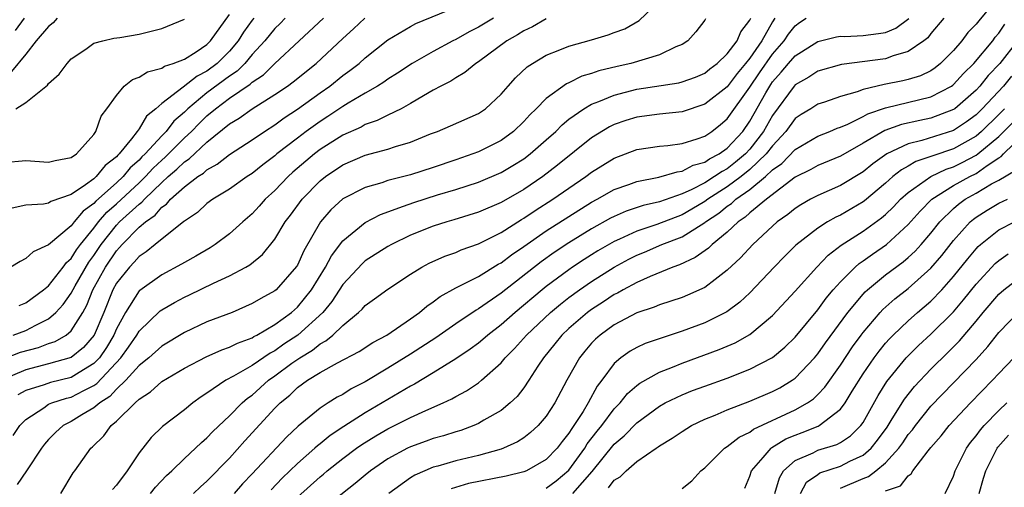
# Model space of a CAD drawing. Units: inches. Extents: x 2634000 to 2637000, y 1515000 to 1518000.
# Drawn here: x 2634524 to 2634611, y 1515182 to 1515223 of the extents above; entities that cross this region are included whole.
import ezdxf

# ---------------------------------------------------------------- set-up
doc = ezdxf.new("R2010")
doc.units = ezdxf.units.IN
doc.header["$MEASUREMENT"] = 0
doc.layers.add('LD26341515_2ft', color=83, linetype='Continuous')

msp = doc.modelspace()

# ---------------------------------------------------------------- linework, layer by layer
at = {"layer": 'LD26341515_2ft'}
for points, elevation in [([(2634611.058, 1515225), (2634609.227, 1515222.773), (2634609, 1515222.46), (2634608.276, 1515221.724), (2634607.743, 1515221), (2634607, 1515220.135), (2634605.861, 1515219), (2634605.381, 1515218.62), (2634605, 1515218.359), (2634604.078, 1515217.921), (2634603, 1515217.584), (2634602.53, 1515217.47), (2634600.865, 1515217.135), (2634599, 1515216.686), (2634598.492, 1515216.492), (2634597, 1515216.085), (2634595.585, 1515215.585), (2634595, 1515215.406), (2634594.373, 1515215), (2634593.521, 1515214.479), (2634593, 1515214.127), (2634592.171, 1515213), (2634591, 1515211.732), (2634590.447, 1515211), (2634589, 1515209.617), (2634588.23, 1515209), (2634587, 1515208.091), (2634585.285, 1515207), (2634585, 1515206.788), (2634583.872, 1515206.128), (2634583, 1515205.637), (2634580.779, 1515204.779), (2634579, 1515204.188), (2634577.478, 1515203.478), (2634577, 1515203.274), (2634575.565, 1515202.435), (2634575, 1515202.087), (2634574.333, 1515201.667), (2634573.326, 1515201), (2634573, 1515200.777), (2634571, 1515199.29), (2634570.637, 1515199), (2634568.24, 1515197), (2634567, 1515195.899), (2634565.824, 1515195), (2634565.392, 1515194.608), (2634565, 1515194.292), (2634564.261, 1515193.739), (2634563, 1515192.897), (2634561, 1515191.652), (2634559.346, 1515190.654), (2634559, 1515190.485), (2634555, 1515188.126), (2634553.09, 1515186.91), (2634551.883, 1515186.117), (2634551, 1515185.387), (2634550.777, 1515185.223), (2634550.55, 1515185), (2634549, 1515183.639), (2634547.655, 1515182.345), (2634546.672, 1515181.328)], 8544), ([(2634523, 1515192.911), (2634524.527, 1515193.473), (2634526.103, 1515193.897), (2634527, 1515194.243), (2634527.575, 1515194.425), (2634528.545, 1515195), (2634529, 1515195.375), (2634530.014, 1515197), (2634530.368, 1515197.632), (2634530.918, 1515199), (2634532.037, 1515201), (2634533, 1515202.447), (2634533.275, 1515202.725), (2634533.501, 1515203), (2634535, 1515204.527), (2634535.558, 1515205), (2634536.412, 1515205.587), (2634537, 1515206.29), (2634537.429, 1515206.571), (2634537.773, 1515207), (2634539, 1515208.103), (2634540.191, 1515209), (2634540.689, 1515209.311), (2634541, 1515209.607), (2634541.913, 1515210.087), (2634543, 1515210.949), (2634545, 1515212.253), (2634546.084, 1515213), (2634547, 1515213.581), (2634547.813, 1515214.187), (2634549, 1515214.964), (2634551, 1515216.406), (2634551.85, 1515217), (2634553, 1515217.926), (2634553.632, 1515218.368), (2634554.441, 1515219), (2634555, 1515219.499), (2634557, 1515221.084), (2634559, 1515222.278), (2634559.473, 1515222.527), (2634563, 1515223.968)], 8564), ([(2634523.878, 1515186.122), (2634524.468, 1515187), (2634525, 1515187.544), (2634526.575, 1515188.575), (2634527, 1515188.877), (2634527.273, 1515189), (2634528.583, 1515189.417), (2634529, 1515189.514), (2634530.105, 1515190.105), (2634531, 1515190.548), (2634531.275, 1515190.725), (2634533.388, 1515193), (2634534.07, 1515193.93), (2634534.799, 1515195), (2634535, 1515195.346), (2634536.873, 1515197.127), (2634537, 1515197.221), (2634538.123, 1515197.877), (2634539, 1515198.352), (2634539.446, 1515198.554), (2634541.589, 1515199.589), (2634543, 1515200.227), (2634544.435, 1515201), (2634544.789, 1515201.211), (2634545.895, 1515202.105), (2634547, 1515203.461), (2634547.926, 1515205), (2634548.392, 1515205.608), (2634549.41, 1515207), (2634551, 1515208.624), (2634551.47, 1515209), (2634553, 1515210.032), (2634555, 1515210.886), (2634557, 1515211.425), (2634557.655, 1515211.655), (2634559, 1515212.054), (2634560.77, 1515212.771), (2634561.39, 1515213), (2634562.526, 1515213.474), (2634565, 1515214.584), (2634565.611, 1515215), (2634567, 1515216.281), (2634567.617, 1515217), (2634568.283, 1515217.717), (2634569.31, 1515218.69), (2634569.791, 1515219), (2634571, 1515219.725), (2634572.198, 1515220.198), (2634573, 1515220.543), (2634575, 1515221.096), (2634576.468, 1515221.532), (2634577, 1515221.722), (2634577.927, 1515222.073), (2634579.217, 1515222.784), (2634581, 1515224.518)], 8558), ([(2634523, 1515210.242), (2634525, 1515210.423), (2634527, 1515210.263), (2634527.574, 1515210.426), (2634529, 1515210.675), (2634529.458, 1515211), (2634531, 1515212.73), (2634531.188, 1515213), (2634531.65, 1515214.35), (2634532.159, 1515215), (2634533, 1515216.178), (2634533.685, 1515217), (2634534.413, 1515217.587), (2634535, 1515217.779), (2634535.741, 1515218.259), (2634537, 1515218.583), (2634537.243, 1515218.757), (2634538.018, 1515219), (2634539, 1515219.387), (2634540.042, 1515220.042), (2634541, 1515220.683), (2634541.318, 1515221), (2634543, 1515223.331)], 8574), ([(2634566.319, 1515223), (2634565, 1515222.215), (2634564.193, 1515221.807), (2634563, 1515221.124), (2634562.742, 1515221), (2634561, 1515220.054), (2634559.155, 1515219), (2634557.857, 1515218.143), (2634557, 1515217.607), (2634556.649, 1515217.351), (2634556.088, 1515217), (2634555, 1515216.381), (2634553.483, 1515215.483), (2634553, 1515215.184), (2634551.692, 1515214.308), (2634551, 1515213.876), (2634549.782, 1515213), (2634549, 1515212.412), (2634547.185, 1515211), (2634547, 1515210.837), (2634545.949, 1515210.051), (2634545, 1515209.277), (2634544.568, 1515209), (2634543, 1515207.884), (2634541.528, 1515207), (2634541, 1515206.617), (2634540.165, 1515205.835), (2634539, 1515205.074), (2634538.967, 1515205.033), (2634536.416, 1515203), (2634535.638, 1515202.362), (2634535, 1515201.954), (2634534.569, 1515201.431), (2634534.142, 1515201), (2634533, 1515199.581), (2634532.68, 1515199), (2634531.87, 1515197), (2634531.015, 1515194.985), (2634530.09, 1515193.91), (2634529, 1515193.008), (2634527, 1515192.444), (2634525, 1515191.932), (2634522.831, 1515191)], 8562), ([(2634547.914, 1515223), (2634547.46, 1515222.54), (2634547, 1515222.102), (2634546.103, 1515221), (2634545, 1515219.79), (2634544.339, 1515219), (2634543.667, 1515218.333), (2634543, 1515217.887), (2634541, 1515216.391), (2634539.316, 1515215), (2634539, 1515214.684), (2634538.085, 1515213.915), (2634537.388, 1515213), (2634537, 1515212.61), (2634535.522, 1515211), (2634535.253, 1515210.747), (2634535, 1515210.465), (2634534.223, 1515209.777), (2634533.594, 1515209), (2634533, 1515208.45), (2634531.171, 1515206.829), (2634531, 1515206.63), (2634530.051, 1515205.949), (2634529.265, 1515205), (2634529, 1515204.657), (2634527, 1515202.981), (2634525.642, 1515202.358), (2634525, 1515201.764), (2634524.49, 1515201.51), (2634523.656, 1515201)], 8570), ([(2634527.762, 1515223), (2634527.408, 1515222.592), (2634527, 1515222.259), (2634525.913, 1515221), (2634525, 1515219.814), (2634523.721, 1515218.279)], 8578), ([(2634545.137, 1515223), (2634545, 1515222.831), (2634544.235, 1515221.765), (2634543.77, 1515221), (2634543, 1515220.091), (2634541.906, 1515219), (2634541, 1515218.319), (2634540.119, 1515217.881), (2634538.893, 1515216.893), (2634537, 1515215.454), (2634536.485, 1515215), (2634535.659, 1515214.341), (2634535, 1515213.216), (2634534.844, 1515213), (2634534.332, 1515212.332), (2634533.232, 1515211), (2634533.109, 1515210.891), (2634533, 1515210.756), (2634532.012, 1515209.988), (2634531.214, 1515209), (2634531, 1515208.815), (2634530.271, 1515208.271), (2634529, 1515207.407), (2634527.205, 1515206.795), (2634527, 1515206.652), (2634526.554, 1515206.553), (2634525, 1515206.469), (2634523.78, 1515206.22)], 8572), ([(2634523.854, 1515195), (2634525, 1515195.404), (2634525.881, 1515195.881), (2634527, 1515196.438), (2634527.649, 1515197), (2634528.297, 1515197.703), (2634529, 1515198.698), (2634529.353, 1515199.353), (2634530.563, 1515201.437), (2634531, 1515202.021), (2634531.655, 1515203), (2634533, 1515204.714), (2634533.281, 1515205), (2634535, 1515206.571), (2634535.254, 1515206.746), (2634535.467, 1515207), (2634537, 1515208.49), (2634537.557, 1515209), (2634538.333, 1515209.667), (2634539, 1515210.318), (2634539.42, 1515210.58), (2634541, 1515212.057), (2634543, 1515213.678), (2634543.835, 1515214.165), (2634544.987, 1515215), (2634547, 1515216.243), (2634548.113, 1515217), (2634548.63, 1515217.371), (2634550.65, 1515219), (2634553, 1515221.216), (2634553.944, 1515222.056), (2634554.969, 1515223)], 8566), ([(2634524.076, 1515221.924), (2634524.861, 1515223)], 8580), ([(2634524.114, 1515215), (2634525, 1515215.548), (2634526.908, 1515217.092), (2634527, 1515217.221), (2634527.942, 1515218.058), (2634528.632, 1515219), (2634529, 1515219.423), (2634530.278, 1515220.278), (2634531, 1515220.787), (2634531.793, 1515221), (2634532.766, 1515221.233), (2634533.309, 1515221.309), (2634535, 1515221.59), (2634537, 1515222.076), (2634539, 1515222.913)], 8576), ([(2634585.062, 1515222.938), (2634585, 1515222.829), (2634584.209, 1515221.791), (2634583.52, 1515221), (2634583, 1515220.669), (2634582.461, 1515220.461), (2634581, 1515219.757), (2634578.465, 1515219), (2634577.264, 1515218.735), (2634575.655, 1515218.345), (2634575, 1515218.109), (2634574.137, 1515217.863), (2634573, 1515217.297), (2634572.788, 1515217.212), (2634571, 1515215.918), (2634570.1, 1515215), (2634569.541, 1515214.459), (2634569, 1515213.865), (2634568.093, 1515213), (2634567, 1515212.206), (2634565, 1515211.192), (2634564.501, 1515211), (2634563, 1515210.487), (2634561, 1515209.815), (2634559, 1515209.172), (2634557, 1515208.648), (2634556.461, 1515208.461), (2634555, 1515208.048), (2634553, 1515207.025), (2634551.942, 1515206.058), (2634551.038, 1515205), (2634549.561, 1515202.439), (2634549, 1515201.189), (2634548.93, 1515201.07), (2634547.11, 1515199), (2634547, 1515198.905), (2634545.76, 1515198.24), (2634545, 1515197.782), (2634543.219, 1515197), (2634541, 1515196.153), (2634539, 1515195.22), (2634537, 1515194.019), (2634535.856, 1515193), (2634535, 1515192.309), (2634533.821, 1515191), (2634533, 1515190.219), (2634532.419, 1515189.581), (2634531.517, 1515189), (2634531, 1515188.554), (2634529.947, 1515187.947), (2634529, 1515187.369), (2634528.285, 1515187), (2634527.61, 1515186.39), (2634527, 1515185.773), (2634526.642, 1515185.358), (2634526.364, 1515185), (2634525.056, 1515183), (2634524.216, 1515181.784)], 8556), ([(2634571, 1515222.958), (2634569.774, 1515222.226), (2634569, 1515221.872), (2634568.462, 1515221.538), (2634567.513, 1515221), (2634565, 1515219.146), (2634564.767, 1515219), (2634563.806, 1515218.193), (2634563, 1515217.738), (2634562.554, 1515217.446), (2634561.673, 1515217), (2634561, 1515216.629), (2634560.147, 1515216.147), (2634559, 1515215.46), (2634558.165, 1515215), (2634557, 1515214.433), (2634556.051, 1515213.949), (2634555, 1515213.599), (2634554.619, 1515213.381), (2634553, 1515212.649), (2634551, 1515211.384), (2634550.494, 1515211), (2634548.6, 1515209.4), (2634548.165, 1515209), (2634547, 1515207.773), (2634546.156, 1515207), (2634545.618, 1515206.382), (2634545, 1515205.712), (2634544.174, 1515205), (2634543, 1515203.943), (2634541.723, 1515203), (2634541.282, 1515202.718), (2634540.018, 1515201.982), (2634539, 1515201.422), (2634538.743, 1515201.257), (2634537, 1515200.332), (2634535.054, 1515198.946), (2634535, 1515198.896), (2634533.793, 1515197), (2634533, 1515195.547), (2634532.769, 1515195), (2634532.107, 1515193.893), (2634531.488, 1515193), (2634531, 1515192.484), (2634529.7, 1515191.7), (2634529, 1515191.25), (2634527.18, 1515190.82), (2634526.614, 1515190.613), (2634525, 1515190.103), (2634524.283, 1515189.717)], 8560), ([(2634524.386, 1515197.614), (2634525, 1515197.859), (2634526.552, 1515199), (2634527, 1515199.363), (2634528.296, 1515201), (2634528.589, 1515201.411), (2634529, 1515201.75), (2634529.472, 1515202.528), (2634529.826, 1515203), (2634531, 1515204.456), (2634531.419, 1515205), (2634532.15, 1515205.85), (2634533, 1515206.591), (2634535, 1515208.441), (2634535.574, 1515209), (2634536.25, 1515209.75), (2634537, 1515210.459), (2634537.291, 1515210.709), (2634539, 1515212.417), (2634539.623, 1515213), (2634540.302, 1515213.698), (2634541, 1515214.375), (2634541.744, 1515215), (2634543, 1515215.925), (2634544.829, 1515217.171), (2634545, 1515217.34), (2634546.003, 1515217.997), (2634547, 1515218.985), (2634551.288, 1515223)], 8568), ([(2634528.077, 1515181), (2634529.18, 1515182.82), (2634529.323, 1515183), (2634530.719, 1515185), (2634530.873, 1515185.127), (2634531.895, 1515186.105), (2634532.544, 1515187), (2634533, 1515187.374), (2634534.647, 1515189), (2634535, 1515189.331), (2634536.013, 1515189.987), (2634537, 1515190.886), (2634539, 1515192.081), (2634540.917, 1515193.083), (2634542.31, 1515193.69), (2634543, 1515193.922), (2634543.707, 1515194.293), (2634545, 1515194.764), (2634545.139, 1515194.861), (2634545.42, 1515195), (2634547, 1515195.931), (2634548.474, 1515197), (2634549, 1515197.458), (2634550.233, 1515199), (2634551.468, 1515201), (2634551.999, 1515202.001), (2634553, 1515203.321), (2634555, 1515204.949), (2634556.347, 1515205.652), (2634558.379, 1515206.379), (2634559.277, 1515206.723), (2634561.391, 1515207.391), (2634563, 1515207.866), (2634565, 1515208.518), (2634567, 1515209.369), (2634568.03, 1515209.97), (2634569, 1515210.581), (2634569.565, 1515211), (2634571, 1515212.244), (2634571.845, 1515213), (2634572.413, 1515213.587), (2634573, 1515214.067), (2634574.304, 1515215), (2634575, 1515215.403), (2634575.632, 1515215.631), (2634577, 1515216.211), (2634579, 1515216.721), (2634582.711, 1515217.289), (2634583, 1515217.364), (2634584.197, 1515217.803), (2634585, 1515218.141), (2634585.469, 1515218.53), (2634586.098, 1515219), (2634587, 1515219.852), (2634587.86, 1515221), (2634588.211, 1515221.789), (2634589, 1515222.813), (2634589.095, 1515223)], 8554), ([(2634591.216, 1515223), (2634591, 1515222.691), (2634590.044, 1515221), (2634589, 1515219.481), (2634588.619, 1515219), (2634587.877, 1515218.123), (2634587, 1515216.938), (2634585, 1515215.394), (2634583, 1515214.721), (2634581, 1515214.528), (2634579, 1515214.266), (2634578.039, 1515213.961), (2634577, 1515213.596), (2634576.597, 1515213.403), (2634575, 1515212.424), (2634572, 1515210), (2634570.682, 1515209), (2634569, 1515207.871), (2634567, 1515206.721), (2634565, 1515205.844), (2634562.829, 1515205.171), (2634562.198, 1515205), (2634561, 1515204.631), (2634559, 1515203.831), (2634557.308, 1515203), (2634557, 1515202.824), (2634555, 1515201.543), (2634554.712, 1515201.288), (2634553, 1515199.463), (2634552.029, 1515197.971), (2634551.229, 1515197), (2634549.02, 1515194.98), (2634547.81, 1515194.191), (2634547, 1515193.609), (2634546.592, 1515193.408), (2634545, 1515192.309), (2634543.351, 1515191.351), (2634542.675, 1515191), (2634541, 1515189.861), (2634540.474, 1515189.526), (2634539.74, 1515189), (2634539, 1515188.397), (2634537.075, 1515186.925), (2634536.06, 1515185.94), (2634535, 1515184.585), (2634533.946, 1515183), (2634533, 1515181.721), (2634532.662, 1515181.338)], 8552), ([(2634536.014, 1515181), (2634536.442, 1515181.558), (2634537.421, 1515182.579), (2634537.9, 1515183), (2634539, 1515184.077), (2634539.996, 1515185), (2634540.503, 1515185.497), (2634541, 1515185.908), (2634541.523, 1515186.477), (2634543, 1515187.859), (2634544.122, 1515189), (2634544.589, 1515189.411), (2634545, 1515189.695), (2634546.451, 1515191), (2634547, 1515191.387), (2634548.504, 1515192.504), (2634549.201, 1515193), (2634550.331, 1515193.669), (2634551, 1515194.224), (2634551.519, 1515194.481), (2634552.119, 1515195), (2634553, 1515195.849), (2634554.406, 1515197), (2634554.715, 1515197.285), (2634555, 1515197.614), (2634555.813, 1515198.187), (2634557, 1515199.061), (2634559, 1515200.38), (2634559.998, 1515201), (2634560.646, 1515201.354), (2634562.027, 1515201.973), (2634563, 1515202.301), (2634563.483, 1515202.517), (2634565, 1515203.048), (2634567, 1515204.071), (2634568.793, 1515205.207), (2634569, 1515205.321), (2634570.001, 1515205.999), (2634571.583, 1515207), (2634573, 1515207.988), (2634574.49, 1515209), (2634575, 1515209.388), (2634577, 1515210.631), (2634579, 1515211.398), (2634581, 1515211.698), (2634581.754, 1515211.753), (2634583, 1515211.917), (2634584.332, 1515212.332), (2634585, 1515212.571), (2634585.631, 1515213), (2634586.401, 1515213.599), (2634587, 1515214.092), (2634589, 1515216.894), (2634589.835, 1515218.165), (2634591, 1515219.817), (2634592.035, 1515221), (2634592.412, 1515221.588), (2634593, 1515222.334), (2634593.378, 1515222.622), (2634593.982, 1515223)], 8550), ([(2634539.815, 1515181), (2634540.426, 1515181.574), (2634541, 1515182.077), (2634543, 1515184.117), (2634544.36, 1515185.64), (2634547, 1515188.525), (2634547.466, 1515189), (2634548.313, 1515189.687), (2634549, 1515190.361), (2634549.889, 1515191), (2634551, 1515191.683), (2634552.537, 1515192.538), (2634554.456, 1515193.544), (2634555.665, 1515194.335), (2634556.89, 1515195), (2634559, 1515196.436), (2634559.788, 1515197), (2634560.442, 1515197.558), (2634561, 1515197.928), (2634561.604, 1515198.397), (2634563, 1515199.166), (2634563.31, 1515199.31), (2634565, 1515200.182), (2634566.741, 1515201.259), (2634567, 1515201.394), (2634567.911, 1515202.089), (2634569, 1515202.818), (2634571, 1515204.202), (2634573, 1515205.489), (2634575, 1515206.733), (2634575.503, 1515207), (2634577, 1515207.859), (2634578.309, 1515208.31), (2634579, 1515208.57), (2634580.941, 1515208.941), (2634582.571, 1515209.429), (2634583, 1515209.476), (2634583.993, 1515210.006), (2634585, 1515210.273), (2634585.427, 1515210.573), (2634586.277, 1515211), (2634587, 1515211.511), (2634588.369, 1515213), (2634589, 1515213.895), (2634590.417, 1515216.417), (2634590.849, 1515217.151), (2634591, 1515217.366), (2634591.776, 1515218.224), (2634592.421, 1515219), (2634593, 1515219.663), (2634595, 1515220.94), (2634596.643, 1515221.357), (2634597, 1515221.406), (2634597.397, 1515221.397), (2634599, 1515221.473), (2634600.362, 1515221.638), (2634601, 1515221.75), (2634601.895, 1515222.105), (2634603.036, 1515222.964)], 8548), ([(2634606.136, 1515223), (2634605, 1515221.637), (2634604.728, 1515221.272), (2634604.375, 1515221), (2634603, 1515220.048), (2634601.673, 1515219.672), (2634601, 1515219.414), (2634597.098, 1515218.902), (2634595, 1515218.315), (2634594.216, 1515217.784), (2634593, 1515217.118), (2634592.898, 1515217), (2634591, 1515214.407), (2634590.21, 1515213), (2634589, 1515211.42), (2634588.612, 1515211), (2634587.729, 1515210.271), (2634587, 1515209.7), (2634586.534, 1515209.466), (2634585.873, 1515209), (2634585, 1515208.462), (2634583.863, 1515207.862), (2634583, 1515207.476), (2634581, 1515206.766), (2634579.555, 1515206.445), (2634578.049, 1515205.951), (2634577, 1515205.488), (2634576.677, 1515205.323), (2634575, 1515204.382), (2634573, 1515203.147), (2634571.707, 1515202.293), (2634570.538, 1515201.462), (2634567, 1515198.687), (2634565, 1515197.303), (2634564.801, 1515197.2), (2634563, 1515195.997), (2634561.243, 1515194.757), (2634559, 1515193.315), (2634557, 1515192.077), (2634555, 1515190.872), (2634553.759, 1515190.241), (2634553, 1515189.757), (2634552.501, 1515189.499), (2634551.703, 1515189), (2634551, 1515188.549), (2634549.051, 1515186.949), (2634548.02, 1515185.98), (2634545, 1515182.744), (2634544.147, 1515181.853), (2634543.404, 1515181)], 8546), ([(2634549, 1515180.678), (2634551, 1515182.467), (2634551.3, 1515182.7), (2634551.636, 1515183), (2634553, 1515184.089), (2634554.232, 1515185), (2634554.683, 1515185.317), (2634555.921, 1515186.079), (2634557, 1515186.714), (2634559, 1515187.723), (2634560.344, 1515188.344), (2634561.881, 1515189), (2634562.647, 1515189.353), (2634563, 1515189.569), (2634563.943, 1515190.057), (2634565, 1515190.782), (2634565.273, 1515191), (2634567, 1515192.549), (2634567.373, 1515193), (2634568.194, 1515193.807), (2634569.245, 1515195), (2634571.384, 1515197), (2634572.268, 1515197.732), (2634573, 1515198.305), (2634573.939, 1515199), (2634575, 1515199.733), (2634576.999, 1515201.001), (2634578.307, 1515201.693), (2634579, 1515202.05), (2634579.677, 1515202.323), (2634581.216, 1515203), (2634583, 1515203.691), (2634585, 1515204.936), (2634585.076, 1515205), (2634586.239, 1515205.761), (2634587, 1515206.383), (2634587.372, 1515206.628), (2634587.762, 1515207), (2634589, 1515207.876), (2634590.371, 1515209), (2634591, 1515209.596), (2634591.828, 1515210.172), (2634593, 1515211.411), (2634595, 1515212.573), (2634596.079, 1515213), (2634596.723, 1515213.277), (2634597, 1515213.369), (2634597.642, 1515213.642), (2634599, 1515214.316), (2634599.437, 1515214.563), (2634601, 1515215.091), (2634605, 1515216.039), (2634606.821, 1515217), (2634606.927, 1515217.073), (2634607, 1515217.13), (2634607.888, 1515218.112), (2634608.781, 1515219), (2634610.466, 1515221), (2634610.69, 1515221.31), (2634611, 1515221.679), (2634611.523, 1515222.477)], 8542), ([(2634612.655, 1515221), (2634611.092, 1515219), (2634610.074, 1515217.926), (2634609.327, 1515217), (2634609, 1515216.65), (2634607.109, 1515215), (2634607, 1515214.923), (2634605, 1515214.162), (2634604.03, 1515213.97), (2634602.395, 1515213.605), (2634600.923, 1515213.077), (2634599, 1515211.945), (2634597, 1515210.794), (2634595, 1515209.973), (2634594.38, 1515209.62), (2634593, 1515208.938), (2634590.453, 1515207), (2634589, 1515205.8), (2634588.591, 1515205.409), (2634587.969, 1515205), (2634587, 1515204.088), (2634585.648, 1515203), (2634585.325, 1515202.674), (2634584.162, 1515201.838), (2634582.789, 1515201.211), (2634582.183, 1515201), (2634580.183, 1515200.183), (2634579, 1515199.649), (2634577.786, 1515199), (2634577.289, 1515198.711), (2634577, 1515198.576), (2634576.057, 1515197.943), (2634575, 1515197.269), (2634574.639, 1515197), (2634573, 1515195.576), (2634572.38, 1515195), (2634571.767, 1515194.233), (2634570.746, 1515193), (2634570.245, 1515192.245), (2634569.453, 1515191), (2634569, 1515190.328), (2634568.429, 1515189.571), (2634567.813, 1515189), (2634567, 1515188.337), (2634565.472, 1515187.472), (2634565, 1515187.184), (2634564.579, 1515187), (2634563.429, 1515186.571), (2634563, 1515186.45), (2634561.91, 1515186.09), (2634561, 1515185.844), (2634560.387, 1515185.613), (2634559, 1515185.13), (2634558.735, 1515185), (2634557, 1515184.05), (2634555.472, 1515183), (2634555, 1515182.626), (2634554.116, 1515181.884), (2634551, 1515179.442)], 8540), ([(2634612.13, 1515217.87), (2634611.414, 1515217), (2634609.541, 1515215), (2634609, 1515214.473), (2634608.158, 1515213.842), (2634607, 1515213.089), (2634604.194, 1515212.193), (2634603, 1515211.909), (2634601.092, 1515211), (2634599.872, 1515210.128), (2634599, 1515209.415), (2634597, 1515208.216), (2634595, 1515207.336), (2634594.363, 1515207), (2634593.49, 1515206.509), (2634593, 1515206.186), (2634592.349, 1515205.651), (2634591.422, 1515205), (2634591, 1515204.63), (2634589.252, 1515203), (2634588.171, 1515201.829), (2634587, 1515200.727), (2634585.914, 1515199.914), (2634585, 1515199.207), (2634583.491, 1515198.509), (2634583, 1515198.317), (2634582.006, 1515198.006), (2634581, 1515197.665), (2634580.536, 1515197.464), (2634579, 1515196.959), (2634577, 1515195.907), (2634575.754, 1515195), (2634575.356, 1515194.644), (2634575, 1515194.272), (2634574.411, 1515193.589), (2634573.934, 1515193), (2634572.823, 1515191), (2634571.754, 1515189), (2634571, 1515187.832), (2634570.281, 1515187), (2634569.614, 1515186.386), (2634569, 1515185.92), (2634568.44, 1515185.56), (2634567.211, 1515185), (2634567, 1515184.923), (2634565, 1515184.361), (2634563, 1515183.879), (2634561.419, 1515183.419), (2634561, 1515183.311), (2634560.248, 1515183), (2634559.379, 1515182.621), (2634559, 1515182.378), (2634557.079, 1515181)], 8538), ([(2634611.515, 1515215), (2634611, 1515214.478), (2634609.482, 1515213), (2634609, 1515212.585), (2634607, 1515211.449), (2634605.16, 1515210.84), (2634605, 1515210.764), (2634603.672, 1515210.328), (2634603, 1515209.927), (2634602.396, 1515209.604), (2634601.642, 1515209), (2634601, 1515208.429), (2634599.134, 1515206.866), (2634599, 1515206.769), (2634597, 1515205.606), (2634596.582, 1515205.418), (2634595.859, 1515205), (2634595, 1515204.453), (2634593.067, 1515202.933), (2634592.061, 1515201.939), (2634591.149, 1515201), (2634589, 1515198.74), (2634588.101, 1515197.899), (2634586.953, 1515197.047), (2634585, 1515196.072), (2634583, 1515195.329), (2634581.234, 1515194.766), (2634579.752, 1515194.248), (2634579, 1515193.902), (2634578.42, 1515193.58), (2634577.591, 1515193), (2634577, 1515192.498), (2634575.9, 1515191), (2634575.508, 1515190.493), (2634574.698, 1515189), (2634574.246, 1515188.246), (2634573.44, 1515187), (2634573.247, 1515186.753), (2634573, 1515186.334), (2634572.395, 1515185.605), (2634571.955, 1515185), (2634571, 1515183.989), (2634569.254, 1515183), (2634569, 1515182.897), (2634567.462, 1515182.538), (2634564.123, 1515181.877), (2634562.579, 1515181.421)], 8536), ([(2634571, 1515181.455), (2634571.885, 1515182.115), (2634573, 1515183.058), (2634574.394, 1515185), (2634574.619, 1515185.381), (2634575.488, 1515186.512), (2634575.895, 1515187), (2634577, 1515188.47), (2634577.522, 1515189), (2634578.177, 1515189.822), (2634579, 1515190.536), (2634579.262, 1515190.738), (2634581, 1515191.719), (2634582.166, 1515192.166), (2634583, 1515192.517), (2634586.285, 1515193.715), (2634587.691, 1515194.309), (2634589, 1515195.043), (2634591, 1515196.725), (2634593, 1515198.865), (2634594.901, 1515201), (2634595.929, 1515202.07), (2634597.063, 1515202.937), (2634599, 1515204.179), (2634600.643, 1515205.357), (2634601, 1515205.664), (2634601.682, 1515206.318), (2634602.322, 1515207), (2634603, 1515207.609), (2634604.984, 1515209.016), (2634606.342, 1515209.658), (2634607, 1515209.869), (2634607.762, 1515210.238), (2634609, 1515210.884), (2634609.163, 1515211), (2634611, 1515212.553), (2634613.446, 1515215)], 8534), ([(2634573.351, 1515181), (2634575.064, 1515182.936), (2634577, 1515185.346), (2634577.896, 1515186.104), (2634579, 1515187.245), (2634581, 1515188.713), (2634581.518, 1515189), (2634583, 1515189.719), (2634583.915, 1515190.085), (2634585, 1515190.496), (2634587, 1515191.201), (2634589, 1515191.971), (2634591, 1515193.027), (2634592.079, 1515193.921), (2634593, 1515194.819), (2634595, 1515197.226), (2634595.745, 1515198.255), (2634596.367, 1515199), (2634597, 1515199.71), (2634598.301, 1515201), (2634598.672, 1515201.328), (2634599, 1515201.549), (2634599.839, 1515202.161), (2634601.061, 1515203), (2634603, 1515204.762), (2634604.044, 1515205.956), (2634605.078, 1515207), (2634607, 1515208.204), (2634608.429, 1515209), (2634609, 1515209.283), (2634609.988, 1515209.988), (2634611, 1515210.648), (2634611.222, 1515210.778), (2634611.415, 1515211), (2634615, 1515214.492)], 8532), ([(2634576.496, 1515181.504), (2634577, 1515182.18), (2634577.522, 1515182.478), (2634578.051, 1515183), (2634579, 1515183.821), (2634580.708, 1515185), (2634580.889, 1515185.111), (2634581, 1515185.205), (2634582.127, 1515185.873), (2634583, 1515186.489), (2634583.824, 1515187), (2634585, 1515187.557), (2634585.933, 1515187.933), (2634587, 1515188.397), (2634589, 1515189.164), (2634591, 1515190.008), (2634591.653, 1515190.347), (2634592.748, 1515191), (2634593, 1515191.179), (2634594.717, 1515193), (2634595, 1515193.335), (2634595.683, 1515194.317), (2634597.655, 1515197), (2634599, 1515198.602), (2634599.191, 1515198.809), (2634599.404, 1515199), (2634601, 1515200.311), (2634602.536, 1515201.464), (2634603, 1515201.856), (2634603.595, 1515202.404), (2634604.131, 1515203), (2634605, 1515204.014), (2634605.782, 1515205), (2634607, 1515206.186), (2634607.433, 1515206.566), (2634608.023, 1515207), (2634609, 1515207.552), (2634610.352, 1515208.352), (2634611, 1515208.696), (2634612.445, 1515209.555)], 8530), ([(2634583, 1515181.438), (2634583.871, 1515182.129), (2634584.669, 1515183), (2634585, 1515183.274), (2634586.762, 1515185), (2634587, 1515185.149), (2634588.039, 1515185.961), (2634589, 1515186.421), (2634589.321, 1515186.68), (2634593, 1515188.387), (2634594.092, 1515189), (2634594.625, 1515189.375), (2634595, 1515189.731), (2634595.621, 1515190.379), (2634597, 1515192.34), (2634598.057, 1515193.943), (2634598.822, 1515195), (2634599, 1515195.237), (2634600.528, 1515197), (2634600.754, 1515197.246), (2634601.815, 1515198.185), (2634603, 1515199.118), (2634605, 1515200.91), (2634605.962, 1515202.038), (2634607, 1515203.359), (2634608.468, 1515205), (2634608.752, 1515205.249), (2634609, 1515205.431), (2634609.966, 1515206.034), (2634611, 1515206.643), (2634611.784, 1515207)], 8528), ([(2634588.543, 1515181.457), (2634589, 1515182.54), (2634589.146, 1515183), (2634590.184, 1515184.184), (2634590.873, 1515185), (2634590.943, 1515185.057), (2634592.183, 1515185.817), (2634593, 1515186.158), (2634593.616, 1515186.383), (2634595.045, 1515186.955), (2634595.124, 1515187), (2634597, 1515188.454), (2634597.412, 1515189), (2634598.028, 1515190.027), (2634599, 1515191.567), (2634599.992, 1515193), (2634600.42, 1515193.58), (2634601, 1515194.277), (2634601.338, 1515194.662), (2634601.674, 1515195), (2634603, 1515196.266), (2634603.829, 1515197), (2634605, 1515198.001), (2634605.96, 1515199), (2634607, 1515200.177), (2634608.255, 1515201.745), (2634609, 1515202.626), (2634609.182, 1515202.818), (2634609.386, 1515203), (2634611, 1515204.309), (2634612.381, 1515205)], 8526), ([(2634591.192, 1515181), (2634591.606, 1515182.394), (2634591.983, 1515183), (2634593, 1515183.903), (2634594.603, 1515184.603), (2634595, 1515184.813), (2634596.669, 1515185.331), (2634597, 1515185.517), (2634597.899, 1515186.101), (2634598.805, 1515187), (2634599, 1515187.275), (2634600.329, 1515189.671), (2634601.096, 1515190.904), (2634602.826, 1515193), (2634603.914, 1515194.086), (2634605, 1515195.084), (2634607, 1515197.055), (2634607.893, 1515198.107), (2634609, 1515199.51), (2634610.688, 1515201.313), (2634611, 1515201.591), (2634611.816, 1515202.184)], 8524), ([(2634593.469, 1515181), (2634594.007, 1515181.993), (2634595, 1515182.662), (2634595.187, 1515182.813), (2634597, 1515183.412), (2634597.842, 1515183.841), (2634599, 1515184.384), (2634599.713, 1515185), (2634600.292, 1515185.708), (2634601.129, 1515186.872), (2634601.586, 1515187.586), (2634602.653, 1515189.347), (2634603.538, 1515190.462), (2634605, 1515191.998), (2634606.525, 1515193.476), (2634607.523, 1515194.477), (2634609, 1515196.234), (2634609.622, 1515197), (2634611, 1515198.612), (2634611.44, 1515199), (2634613, 1515200.205)], 8522), ([(2634597, 1515181.461), (2634599, 1515182.323), (2634599.497, 1515182.503), (2634600.142, 1515183), (2634601, 1515183.715), (2634602.168, 1515185), (2634602.518, 1515185.482), (2634603, 1515186.203), (2634603.369, 1515186.631), (2634603.632, 1515187), (2634605, 1515188.722), (2634609, 1515192.836), (2634610.026, 1515193.974), (2634611, 1515195.222), (2634612.873, 1515197.127)], 8520), ([(2634601, 1515181.22), (2634602.313, 1515181.688), (2634603, 1515182.572), (2634603.262, 1515182.738), (2634603.409, 1515183), (2634604.754, 1515184.754), (2634605, 1515185.056), (2634605.907, 1515186.093), (2634606.616, 1515187), (2634608.499, 1515189), (2634610.458, 1515191), (2634611, 1515191.597), (2634612.331, 1515193)], 8518), ([(2634606.267, 1515181), (2634607, 1515182.524), (2634607.159, 1515183), (2634608.156, 1515185), (2634608.509, 1515185.491), (2634609, 1515186.082), (2634609.375, 1515186.625), (2634609.708, 1515187), (2634611, 1515188.342), (2634611.715, 1515189)], 8516), ([(2634609.278, 1515181), (2634609.638, 1515182.362), (2634609.846, 1515183), (2634610.863, 1515185), (2634610.919, 1515185.081), (2634611.848, 1515186.152)], 8514)]:
    msp.add_lwpolyline(points, dxfattribs=dict(at, elevation=elevation))

doc.saveas('drawing.dxf')
